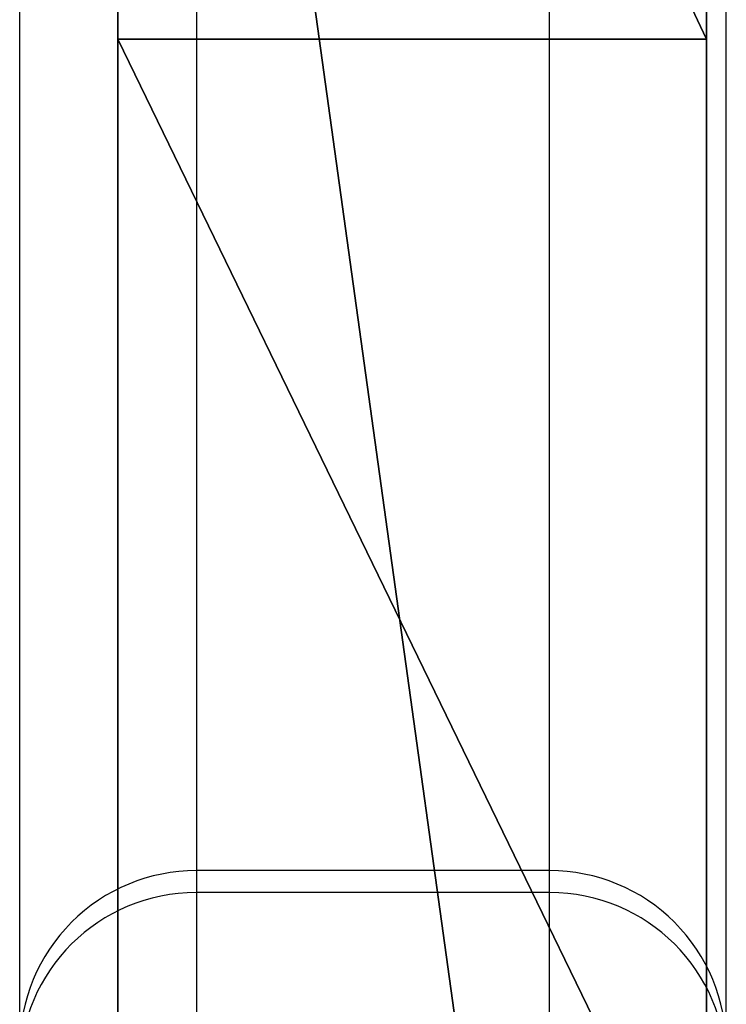
# Model space of a CAD drawing. Units: centimetres. Extents: x -190 to 189, y -184 to 185.
# Drawn here: x -39 to -38, y -8 to -6 of the extents above; entities that cross this region are included whole.
import ezdxf

# ---------------------------------------------------------------- set-up
doc = ezdxf.new("R2010")
doc.units = ezdxf.units.CM
doc.header["$LTSCALE"] = 2.54
doc.layers.get('0').update_dxf_attribs({"true_color": 0xff5454})
doc.layers.add('VP-EQ', color=7, linetype='Continuous', true_color=0x8a3492)

# ---------------------------------------------------------------- blocks, each defined once
blk = doc.blocks.new('Grupuj_19')
at = {"color": 18, "true_color": 0x010101}
blk.add_line((8.360636627458007e-12, 15.67035466754021, 5.819913481013637), (1.000000000008359, 15.67035466753967, 5.819913481013642), dxfattribs=at)
blk.add_line((8.360636627458007e-12, 15.67035466754021, 5.819913481013637), (1.000000000008359, 15.67035466753967, 5.819913481013642), dxfattribs=at)
at = {"color": 18, "true_color": 0x010101, "extrusion": (-1, 5.338641134627679e-13, -1.845873397945106e-15)}
for centre in [(-21.39583630674379, 135.0370155292448), (-21.39583630674379, 135.0370155292448), (-21.39583630674379, 135.0370155292448), (-21.39583630674379, 135.0370155292448), (-21.39583630674379, 135.0370155292448), (-21.39583630674379, 135.0370155292448, -1.000000000000024), (-21.39583630674379, 135.0370155292448, -1.000000000000024), (-21.39583630674379, 135.0370155292448, -1.000000000000024), (-21.39583630674379, 135.0370155292448, -1.000000000000024), (-21.39583630674379, 135.0370155292448, -1.000000000000024)]:
    blk.add_arc(centre, 135.0762579222917, 259.1200532469816, 274.4464064134694, dxfattribs=at)
at = {"color": 0, "extrusion": (-1, 5.338641134627679e-13, -1.845873397945106e-15)}
for centre in [(-21.39583630674379, 135.0370155292448), (-21.39583630674379, 135.0370155292448, -1.000000000000024)]:
    blk.add_arc(centre, 135.0762579222917, 259.1200532469816, 274.4464064134694, dxfattribs=at)
at = {"color": 0, "extrusion": (1, -5.338843543714788e-13, 8.39420867284404e-15)}
blk.add_arc((18.60979764764377, 21.09723031129039), 15.55752983496857, 251.2605116912635, 290.5032400883792, dxfattribs=at)
at = {"color": 18, "true_color": 0x010101, "extrusion": (1, -5.338843543714788e-13, 8.39420867284404e-15)}
blk.add_arc((18.60979764764377, 21.09723031129039), 15.55752983496857, 251.2605116912635, 290.5032400883792, dxfattribs=at)
blk.add_arc((18.60979764764377, 21.09723031129039), 15.55752983496857, 251.2605116912635, 290.5032400883792, dxfattribs=at)
blk.add_arc((18.60979764764377, 21.09723031129039), 15.55752983496857, 251.2605116912635, 290.5032400883792, dxfattribs=at)
blk.add_arc((18.60979764764377, 21.09723031129039), 15.55752983496857, 251.2605116912635, 290.5032400883792, dxfattribs=at)
blk.add_arc((18.60979764764377, 21.09723031129039), 15.55752983496857, 251.2605116912635, 290.5032400883792, dxfattribs=at)
at = {"color": 0, "extrusion": (1, -5.338843543714785e-13, 8.394208672843983e-15)}
blk.add_arc((18.60979764764376, 21.09723031129039, 1.000000000000044), 15.55752983496857, 251.2605116912635, 290.5032400883792, dxfattribs=at)
at = {"color": 18, "true_color": 0x010101, "extrusion": (1, -5.338843543714785e-13, 8.394208672843983e-15)}
blk.add_arc((18.60979764764376, 21.09723031129039, 1.000000000000044), 15.55752983496857, 251.2605116912635, 290.5032400883792, dxfattribs=at)
blk.add_arc((18.60979764764376, 21.09723031129039, 1.000000000000044), 15.55752983496857, 251.2605116912635, 290.5032400883792, dxfattribs=at)
blk.add_arc((18.60979764764376, 21.09723031129039, 1.000000000000044), 15.55752983496857, 251.2605116912635, 290.5032400883792, dxfattribs=at)
blk.add_arc((18.60979764764376, 21.09723031129039, 1.000000000000044), 15.55752983496857, 251.2605116912635, 290.5032400883792, dxfattribs=at)
blk.add_arc((18.60979764764376, 21.09723031129039, 1.000000000000044), 15.55752983496857, 251.2605116912635, 290.5032400883792, dxfattribs=at)
at = {"color": 0}
mesh = blk.add_polyface(dxfattribs=at)
corners = [(2.422464007167946e-11, 45.44473797931552, 13.13255793960339), (2.456303604958521e-11, 45.90484942214888, 6.843916225634081), (2.44682851757716e-11, 45.86468361802614, 6.213994112705302), (2.544286559214015e-11, 47.74159305875815, 14.18810485404294), (2.465327497702674e-11, 46.0847039212159, 7.448951364566381), (2.47390019580962e-11, 46.39515889813845, 7.998526534567286), (2.514507713158309e-11, 47.00140366619849, 8.731409060298736), (2.556017619781414e-11, 47.72351115419794, 9.350448874121534), (2.597076331767312e-11, 48.54042091380923, 9.837591522608134), (2.657987607790346e-11, 49.8857876477396, 15.52681770941073), (2.636330265204378e-11, 49.42830756437005, 10.17862936666442), (2.66881627908333e-11, 50.05961855058272, 10.29592029112236), (2.761762374348109e-11, 51.84259429381164, 17.12701466429859), (2.702655876873905e-11, 50.70169123840816, 10.28861373094284), (2.73649547466448e-11, 51.33016962798771, 10.1569868487931), (2.759055206524863e-11, 51.75530335841908, 9.925062779122548), (2.778005381287585e-11, 52.11412852557065, 9.599836761925719), (2.853354885701265e-11, 53.58032048636873, 18.96277887144644), (2.791992415041023e-11, 52.386599052016, 9.199477829139637), (2.801016307785176e-11, 52.55749313680722, 8.746352377827973), (2.801467502422384e-11, 52.57025826065667, 8.18250264597356), (2.853806080338472e-11, 53.46812979339071, 6.812251985320947), (2.89486479232437e-11, 54.2426377571657, 8.121458728273316), (2.931862752575399e-11, 55.07082194968611, 21.00437822792976), (2.925997222291699e-11, 54.84463492511982, 9.518414093171605), (2.947654564877666e-11, 55.26437548367446, 10.98050258066034), (2.943593813142797e-11, 55.28976726123981, 21.19995636741326), (2.964799961091558e-11, 55.75858688026432, 14.16629742592181), (2.958032041533443e-11, 55.56928558233857, 21.28971920084281), (2.973823853835711e-11, 55.86116466310114, 21.25818413609939), (2.982396551942657e-11, 56.11994821106174, 17.36988162010465), (2.987810887589149e-11, 56.11506022869956, 21.11079044605592), (2.996834780333302e-11, 56.28717952735906, 20.87296108469754), (3.000444337430963e-11, 56.34783484986711, 20.58571765144515), (1.804778548830654e-14, 0.03784066932027201, 4.999954191371614), (4.511946372076636e-14, 0.09156441830273536, 4.412058330843722), (0, 5.414335646491964e-13, 4.700093541771454), (1.037747665577626e-13, 0.1980916697774657, 5.256211761573271), (1.579181230226823e-13, 0.2956084622787384, 4.189091172833615), (2.391331577200617e-13, 0.4511309903261383, 5.421497658398939), (1.953672779109183e-12, 3.638316563856071, 2.368188455042962), (4.015632271148206e-13, 0.750184922677472, 5.465259182348733), (1.705515728644968e-12, 3.206198109330249, 5.270049789082818), (3.023004069291346e-12, 5.669936814094444, 5.260096152643941), (2.707167823245982e-12, 5.044778245459855, 1.802342860819589), (3.478710652871086e-12, 6.481306038996596, 1.317880688180638), (4.331468517193571e-12, 8.127447114880448, 5.435454647625354), (4.259277375240345e-12, 7.94319516063161, 0.9163886031193819), (5.057891883097909e-12, 9.425657765438686, 0.5991815356219031), (5.630909072351642e-12, 10.56481036552453, 5.795132092902768), (5.856506390955474e-12, 10.92383862810986, 0.3672983731292762), (6.916813788393484e-12, 12.96822202708033, 6.337091376732533), (9.709708592708921e-12, 18.14008888964203), (7.092779696904472e-12, 13.29961298575156, 6.395986654583565), (7.259721712671308e-12, 13.61169642679119, 6.364419352344052), (8.360636627458007e-12, 15.67035466754021, 5.819913481013637), (9.493135166849242e-12, 17.78408339892417, 5.561628277722501), (1.063014565261255e-11, 19.91328189417462, 5.594402718074266), (1.356742274083444e-11, 25.36565536615409, 0.01910563976011097), (1.175362029925964e-11, 22.01805960035815, 5.917622772634565), (1.283648742855803e-11, 24.05898348824387, 6.525232910777969), (1.301245333706902e-11, 24.3894613095786, 6.589461070696989), (1.318841924558001e-11, 24.71737682817343, 6.537181220608974), (1.411336825185572e-11, 26.45005286201995, 6.11646136042365), (1.741611299621582e-11, 32.57986233498612, 0.4245606222449635), (1.506087698999181e-11, 28.22915969502898, 5.998349905597284), (1.600387378175583e-11, 30.00224607239793, 6.186328993288389), (1.691528694891531e-11, 31.71703823313577, 6.67485666342852), (1.776804481323779e-11, 33.32298103412946, 7.449530245627583), (2.125126741248096e-11, 39.7620665783385, 1.215204751254557), (1.85395876428629e-11, 34.77272840627821, 8.48751097568389), (1.920735570593024e-11, 36.02353920138063, 9.758197323244024), (1.974427732420736e-11, 37.03853727770852, 11.22412717970757), (1.982098041253266e-11, 37.18741283277554, 11.49514320098636), (1.994731491095081e-11, 37.42070903732374, 11.69808776393324), (2.009620914122934e-11, 37.70973022665864, 11.80799848589319), (2.026315115699617e-11, 38.01892650765255, 11.81135623898412), (2.161222312224709e-11, 40.54371614104775, 11.93448158830125), (2.505483820414156e-11, 46.8917164531662, 2.388775624417049), (2.293422340926554e-11, 43.03242235663735, 12.37727264176742), (2.454047631772482e-11, 46.01341983785564, 5.579801789169753), (2.472997806535204e-11, 46.3775543173543, 5.039682869707729), (2.501423068679287e-11, 46.90967722483118, 4.66396012930075), (2.592564385395235e-11, 48.52072000125951, 2.859805777041219), (2.535262666469862e-11, 47.54050685557895, 4.501552176012758), (2.57045584817206e-11, 48.19520231495072, 4.453139008238798), (2.60519783523705e-11, 48.8478307116922, 4.524175302501201), (2.673779420092615e-11, 50.05450774457039, 3.583005004675536), (2.638586238390417e-11, 49.47677893010457, 4.712308547547956), (2.683705702111183e-11, 50.32389642572908, 5.109770422115419), (2.746421756683048e-11, 51.45432574640847, 4.54010036361932), (2.724313219459873e-11, 51.0851291941098, 5.653929098855323), (2.759506401162071e-11, 51.73535493126946, 6.326826181523213), (2.804174670245629e-11, 52.5336496479808, 5.611988789360349), (2.787480468668946e-11, 52.25311480188059, 7.10625463206413), (2.797406750687514e-11, 52.46734636366566, 7.627977074014163)]
mesh.append_faces([[corners[k] for k in face] for face in [(30, 32, 33), (34, 35, 36)]], dxfattribs={"vtx0": -1, "color": 0})
mesh.append_faces([[corners[k] for k in face] for face in [(1, 3, 4), (4, 3, 5), (5, 3, 6), (6, 3, 7), (7, 3, 8), (8, 9, 10), (10, 9, 11), (11, 12, 13), (13, 12, 14), (14, 12, 15), (15, 12, 16), (16, 17, 18), (18, 17, 19), (19, 17, 20), (21, 17, 22), (22, 23, 24), (24, 23, 25), (25, 26, 27), (27, 29, 30), (35, 37, 38), (38, 39, 40), (40, 43, 44), (44, 43, 45), (45, 46, 47), (47, 46, 48), (48, 49, 50), (50, 51, 52), (52, 57, 58), (58, 63, 64), (64, 68, 69), (69, 77, 78), (80, 79, 2), (78, 82, 83), (83, 86, 87), (87, 89, 90), (90, 92, 93), (93, 20, 21)]], dxfattribs={"vtx0": -1, "vtx1": -1, "color": 0})
mesh.append_faces([[corners[k] for k in face] for face in [(20, 17, 21), (78, 79, 80)]], dxfattribs={"vtx0": -1, "vtx1": -1, "vtx2": -1, "color": 0})
mesh.append_faces([[corners[k] for k in face] for face in [(0, 1, 2), (1, 0, 3), (8, 3, 9), (11, 9, 12), (16, 12, 17), (22, 17, 23), (25, 23, 26), (27, 26, 28), (27, 28, 29), (30, 29, 31), (30, 31, 32), (35, 34, 37), (38, 37, 39), (40, 39, 41), (40, 41, 42), (40, 42, 43), (45, 43, 46), (48, 46, 49), (50, 49, 51), (52, 51, 53), (52, 53, 54), (52, 54, 55), (52, 55, 56), (52, 56, 57), (58, 57, 59), (58, 59, 60), (58, 60, 61), (58, 61, 62), (58, 62, 63), (64, 63, 65), (64, 65, 66), (64, 66, 67), (64, 67, 68), (69, 68, 70), (69, 70, 71), (69, 71, 72), (69, 72, 73), (69, 73, 74), (69, 74, 75), (69, 75, 76), (69, 76, 77), (78, 77, 79), (2, 79, 0), (78, 80, 81), (78, 81, 82), (83, 82, 84), (83, 84, 85), (83, 85, 86), (87, 86, 88), (87, 88, 89), (90, 89, 91), (90, 91, 92), (93, 92, 94), (93, 94, 95), (93, 95, 20)]], dxfattribs={"vtx0": -1, "vtx2": -1, "color": 0})
mesh = blk.add_polyface(dxfattribs=at)
corners = [(1.000000000000043, 0.09156441830219393, 4.412058330843727), (1.000000000000016, 0.03784066931973058, 4.999954191371619), (0.9999999999999982, 0, 4.700093541771459), (1.000000000000102, 0.1980916697769243, 5.256211761573275), (1.000000000000156, 0.295608462278197, 4.189091172833621), (1.000000000000237, 0.4511309903255969, 5.421497658398944), (1.000000000001952, 3.638316563855529, 2.368188455042967), (1.0000000000004, 0.7501849226769306, 5.465259182348738), (1.000000000001704, 3.206198109329707, 5.270049789082822), (1.000000000003021, 5.669936814093903, 5.260096152643945), (1.000000000002705, 5.044778245459313, 1.802342860819594), (1.000000000003477, 6.481306038996054, 1.317880688180642), (1.00000000000433, 8.127447114879907, 5.435454647625359), (1.000000000004257, 7.94319516063107, 0.9163886031193864), (1.000000000005056, 9.425657765438144, 0.5991815356219077), (1.000000000005629, 10.56481036552399, 5.795132092902773), (1.000000000005855, 10.92383862810932, 0.3672983731292807), (1.000000000006915, 12.96822202707979, 6.337091376732538), (1.000000000009708, 18.14008888964149), (1.000000000007091, 13.29961298575101, 6.39598665458357), (1.000000000007258, 13.61169642679065, 6.364419352344057), (1.000000000008359, 15.67035466753967, 5.819913481013642), (1.000000000009491, 17.78408339892363, 5.561628277722505), (1.000000000010628, 19.91328189417408, 5.594402718074271), (1.000000000013566, 25.36565536615354, 0.01910563976011549), (1.000000000011752, 22.01805960035761, 5.917622772634569), (1.000000000012835, 24.05898348824333, 6.525232910777973), (1.000000000013011, 24.38946130957806, 6.589461070696993), (1.000000000013187, 24.71737682817289, 6.537181220608979), (1.000000000014112, 26.4500528620194, 6.116461360423655), (1.000000000017414, 32.57986233498558, 0.424560622244968), (1.000000000015059, 28.22915969502844, 5.998349905597289), (1.000000000016002, 30.00224607239738, 6.186328993288393), (1.000000000016914, 31.71703823313523, 6.674856663428525), (1.000000000017766, 33.32298103412892, 7.449530245627588), (1.000000000021249, 39.76206657833796, 1.215204751254561), (1.000000000018538, 34.77272840627767, 8.487510975683895), (1.000000000019206, 36.02353920138009, 9.758197323244028), (1.000000000019742, 37.03853727770798, 11.22412717970757), (1.000000000019819, 37.187412832775, 11.49514320098636), (1.000000000019946, 37.4207090373232, 11.69808776393324), (1.000000000020094, 37.7097302266581, 11.80799848589319), (1.000000000020261, 38.01892650765201, 11.81135623898412), (1.00000000002161, 40.54371614104721, 11.93448158830125), (1.000000000025053, 46.89171645316566, 2.388775624417054), (1.000000000022933, 43.03242235663681, 12.37727264176742), (1.000000000024539, 46.0134198378551, 5.579801789169758), (1.000000000024466, 45.8646836180256, 6.213994112705308), (1.000000000024223, 45.44473797931498, 13.13255793960339), (1.000000000024728, 46.37755431735376, 5.039682869707733), (1.000000000025012, 46.90967722483064, 4.663960129300754), (1.000000000025924, 48.52072000125897, 2.859805777041224), (1.000000000025351, 47.54050685557841, 4.501552176012763), (1.000000000025703, 48.19520231495018, 4.453139008238804), (1.00000000002605, 48.84783071169165, 4.524175302501206), (1.000000000026736, 50.05450774456985, 3.58300500467554), (1.000000000026384, 49.47677893010403, 4.712308547547961), (1.000000000026835, 50.32389642572853, 5.109770422115424), (1.000000000027462, 51.45432574640793, 4.540100363619325), (1.000000000027241, 51.08512919410925, 5.653929098855327), (1.000000000027593, 51.73535493126892, 6.326826181523217), (1.00000000002804, 52.53364964798026, 5.611988789360353), (1.000000000027873, 52.25311480188005, 7.106254632064134), (1.000000000027972, 52.46734636366512, 7.627977074014168), (1.000000000028013, 52.57025826065613, 8.182502645973566), (1.000000000028536, 53.46812979339017, 6.812251985320952), (1.000000000024561, 45.90484942214833, 6.843916225634086), (1.000000000025441, 47.74159305875761, 14.18810485404294), (1.000000000024652, 46.08470392121536, 7.448951364566385), (1.000000000024737, 46.39515889813791, 7.99852653456729), (1.000000000025143, 47.00140366619795, 8.73140906029874), (1.000000000025558, 47.7235111541974, 9.35044887412154), (1.000000000025969, 48.54042091380868, 9.83759152260814), (1.000000000026578, 49.88578764773905, 15.52681770941073), (1.000000000026362, 49.42830756436951, 10.17862936666443), (1.000000000026686, 50.05961855058218, 10.29592029112236), (1.000000000027616, 51.8425942938111, 17.1270146642986), (1.000000000027025, 50.70169123840762, 10.28861373094284), (1.000000000027363, 51.33016962798717, 10.1569868487931), (1.000000000027589, 51.75530335841854, 9.925062779122554), (1.000000000027778, 52.1141285255701, 9.599836761925722), (1.000000000028532, 53.58032048636819, 18.96277887144645), (1.000000000027918, 52.38659905201546, 9.199477829139642), (1.000000000028008, 52.55749313680668, 8.746352377827977), (1.000000000028947, 54.24263775716516, 8.12145872827332), (1.000000000029317, 55.07082194968557, 21.00437822792976), (1.000000000029258, 54.84463492511928, 9.51841409317161), (1.000000000029475, 55.26437548367392, 10.98050258066034), (1.000000000029434, 55.28976726123926, 21.19995636741327), (1.000000000029646, 55.75858688026378, 14.16629742592181), (1.000000000029579, 55.56928558233803, 21.28971920084281), (1.000000000029736, 55.8611646631006, 21.2581841360994), (1.000000000029822, 56.1199482110612, 17.36988162010466), (1.000000000029876, 56.11506022869901, 21.11079044605593), (1.000000000029967, 56.28717952735852, 20.87296108469755), (1.000000000030003, 56.34783484986657, 20.58571765144516)]
mesh.append_faces([[corners[k] for k in face] for face in [(0, 1, 2), (94, 92, 95)]], dxfattribs={"vtx0": -1, "color": 0})
mesh.append_faces([[corners[k] for k in face] for face in [(1, 0, 3), (3, 4, 5), (5, 6, 7), (7, 6, 8), (8, 6, 9), (9, 11, 12), (12, 14, 15), (15, 16, 17), (17, 18, 19), (19, 18, 20), (20, 18, 21), (21, 18, 22), (22, 18, 23), (23, 24, 25), (25, 24, 26), (26, 24, 27), (27, 24, 28), (28, 24, 29), (29, 30, 31), (31, 30, 32), (32, 30, 33), (33, 30, 34), (34, 35, 36), (36, 35, 37), (37, 35, 38), (38, 35, 39), (39, 35, 40), (40, 35, 41), (41, 35, 42), (42, 35, 43), (43, 44, 45), (45, 47, 48), (46, 44, 49), (49, 44, 50), (50, 51, 52), (52, 51, 53), (53, 51, 54), (54, 55, 56), (56, 55, 57), (57, 58, 59), (59, 58, 60), (60, 61, 62), (62, 61, 63), (63, 61, 64), (48, 66, 67), (66, 48, 47), (67, 72, 73), (73, 75, 76), (76, 80, 81), (81, 84, 85), (85, 87, 88), (88, 89, 90), (90, 89, 91), (91, 92, 93), (93, 92, 94)]], dxfattribs={"vtx0": -1, "vtx1": -1, "color": 0})
mesh.append_faces([[corners[k] for k in face] for face in [(45, 44, 46), (81, 64, 65)]], dxfattribs={"vtx0": -1, "vtx1": -1, "vtx2": -1, "color": 0})
mesh.append_faces([[corners[k] for k in face] for face in [(3, 0, 4), (5, 4, 6), (9, 6, 10), (9, 10, 11), (12, 11, 13), (12, 13, 14), (15, 14, 16), (17, 16, 18), (23, 18, 24), (29, 24, 30), (34, 30, 35), (43, 35, 44), (45, 46, 47), (50, 44, 51), (54, 51, 55), (57, 55, 58), (60, 58, 61), (64, 61, 65), (67, 66, 68), (67, 68, 69), (67, 69, 70), (67, 70, 71), (67, 71, 72), (73, 72, 74), (73, 74, 75), (76, 75, 77), (76, 77, 78), (76, 78, 79), (76, 79, 80), (81, 80, 82), (81, 82, 83), (81, 83, 64), (81, 65, 84), (85, 84, 86), (85, 86, 87), (88, 87, 89), (91, 89, 92)]], dxfattribs={"vtx0": -1, "vtx2": -1, "color": 0})
at = {"color": 18, "true_color": 0x010101}
mesh = blk.add_polyface(dxfattribs=at)
corners = [(9.709708592708921e-12, 18.14008888964203), (1.000000000005855, 10.92383862810932, 0.3672983731292807), (5.856506390955474e-12, 10.92383862810986, 0.3672983731292762), (1.000000000009708, 18.14008888964149)]
mesh.append_faces([[corners[k] for k in face] for face in [(0, 1, 2), (1, 0, 3)]], dxfattribs={"vtx0": -1, "color": 18})
mesh = blk.add_polyface(dxfattribs=at)
corners = [(1.000000000008359, 15.67035466753967, 5.819913481013642), (9.493135166849242e-12, 17.78408339892417, 5.561628277722501), (8.360636627458007e-12, 15.67035466754021, 5.819913481013637), (1.000000000009491, 17.78408339892363, 5.561628277722505)]
mesh.append_faces([[corners[k] for k in face] for face in [(0, 1, 2), (1, 0, 3)]], dxfattribs={"vtx0": -1, "color": 18})
mesh = blk.add_polyface(dxfattribs=at)
corners = [(1.000000000007258, 13.61169642679065, 6.364419352344057), (8.360636627458007e-12, 15.67035466754021, 5.819913481013637), (7.259721712671308e-12, 13.61169642679119, 6.364419352344052), (1.000000000008359, 15.67035466753967, 5.819913481013642)]
mesh.append_faces([[corners[k] for k in face] for face in [(0, 1, 2), (1, 0, 3)]], dxfattribs={"vtx0": -1, "color": 18})
blk = doc.blocks.new('bok')
at = {"color": 117, "true_color": 0x236c5a}
blk.add_blockref('Grupuj_19', (0, 12.18537437873794), dxfattribs=at)
blk = doc.blocks.new('Grupuj_2')
at = {"color": 0}
blk.add_blockref('bok', (0, 0, 24.02453303065217), dxfattribs=at)
blk = doc.blocks.new('RC0622_')
at = {"color": 7, "linetype": 'Continuous', "lineweight": 25}
for p, q in [((153.8404892411008, 173.0546120239397), (153.8404892411008, 185.7844885123868)), ((152.6404897894635, 173.9890332950254), (152.6404897894635, 184.5347147120138)), ((153.5404901232496, 174.2890331579347), (152.9404889073148, 174.2890331579347)), ((152.9404889073148, 174.2516118718286), (152.9404889073148, 171.9604540301462)), ((153.5404901232496, 174.2516118718286), (152.9404889073148, 174.2516118718286)), ((153.5404901232496, 171.9604540301462), (153.5404901232496, 174.2516118718286))]:
    blk.add_line(p, q, dxfattribs=at)
at = {"color": 8, "linetype": 'Continuous', "lineweight": 25}
for p, q in [((152.9404889073148, 184.4270728213687), (152.9404889073148, 174.2890331579347)), ((153.5404901232496, 174.2890331579347), (153.5404901232496, 184.4270728213687)), ((152.9404889073148, 174.2890331579347), (152.9404889073148, 174.2516118718286)), ((153.5404901232496, 174.2516118718286), (153.5404901232496, 174.2890331579347))]:
    blk.add_line(p, q, dxfattribs=at)
at = {"color": 7, "linetype": 'Continuous', "lineweight": 25}
for centre, radius, start, end in [((152.940489299733, 173.9890334417124), 0.3000000000000014, 90, 180.0000000000108), ((153.540489299733, 173.9890334417124), 0.2999999999999992, 359.9999999999891, 90), ((152.9396941884341, 173.952407471483), 0.2992054557729347, 89.84781664096737, 179.8477175404336), ((153.5412801719803, 173.95240277645), 0.2992101384216231, 0.1531791318707293, 90.1512866867356)]:
    blk.add_arc(centre, radius, start, end, dxfattribs=at)
blk = doc.blocks.new('RC0622_2D')
at = {"layer": 'VP-EQ', "color": 0}
blk.add_blockref('RC0622_', (0, 0), dxfattribs=at)

msp = doc.modelspace()

# ---------------------------------------------------------------- block references
at = {"color": 0}
msp.add_blockref('Grupuj_2', (-38.83640343658679, -34.10569781041861, -0.01748897460867141), dxfattribs=at)
at = {"layer": 'VP-EQ', "color": 0}
msp.add_blockref('RC0622_2D', (-191.6433278079648, -181.9513649842674), dxfattribs=at)

doc.saveas('drawing.dxf')
